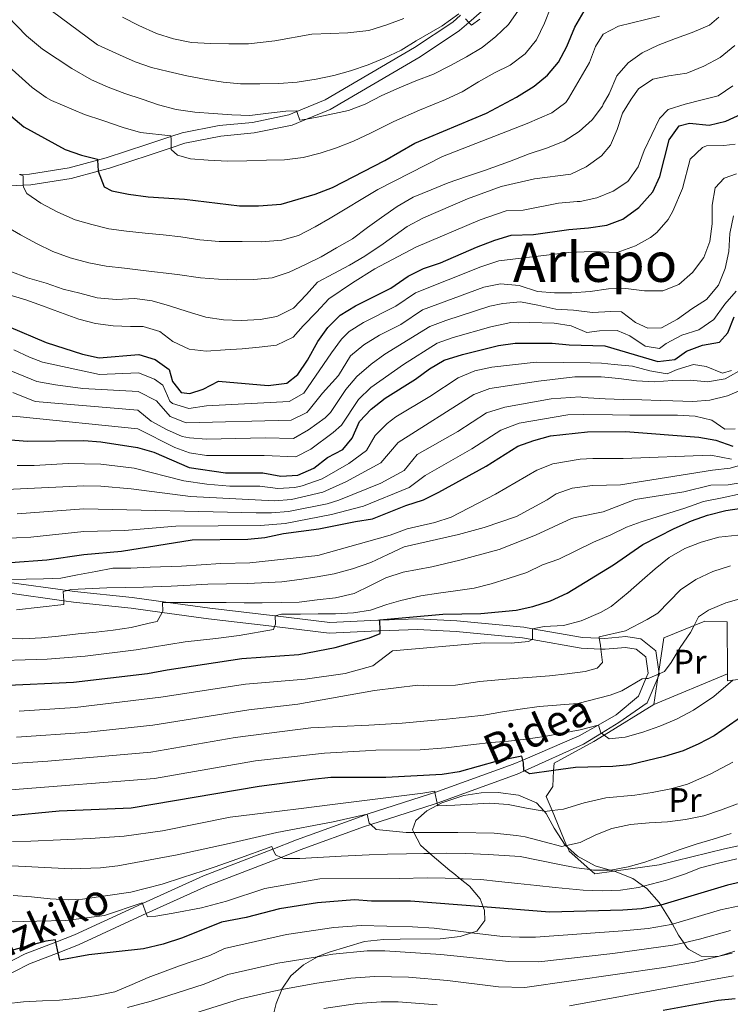
# Model space of a CAD drawing. Extents: x 626859 to 633710, y 789976 to 794731.
# Drawn here: x 628445 to 628652, y 790448 to 790736 of the extents above; entities that cross this region are included whole.
import ezdxf
from ezdxf.enums import TextEntityAlignment as Align

# ---------------------------------------------------------------- set-up
doc = ezdxf.new("R2010")
doc.units = 0
doc.header["$MEASUREMENT"] = 0
doc.linetypes.add('DGN Style 2', pattern=[85.06654, 51.039924, -34.026616])
doc.linetypes.add('DGN Style 3', pattern=[119.093156, 85.06654, -34.026616])
for name, color, linetype in [('Nivel 20', 7, 'Continuous'), ('Nivel 21', 7, 'Continuous'), ('Nivel 35', 7, 'Continuous'), ('Nivel 37', 7, 'Continuous'), ('Nivel 4', 7, 'Continuous'), ('Nivel 44', 7, 'Continuous'), ('Nivel 45', 7, 'Continuous'), ('Nivel 5', 7, 'Continuous'), ('Nivel 57', 7, 'Continuous')]:
    doc.layers.add(name, color=color, linetype=linetype)
doc.styles.add('Style-ariali', font='ariali.shx', dxfattribs={"bigfont": 'arialibig.shx'})
doc.styles.add('Style-arialn', font='arialn.shx', dxfattribs={"bigfont": 'arialnbig.shx'})
doc.styles.add('Style-times', font='times.shx', dxfattribs={"bigfont": 'timesbig.shx'})

msp = doc.modelspace()

# ---------------------------------------------------------------- linework, layer by layer
at = {"layer": 'Nivel 20', "color": 7, "linetype": 'DGN Style 2', "lineweight": 0, "extrusion": (0.1070660569895237, 0.04477144451562291, 0.993243362523355), "elevation": 103105.2147037308, "flags": 128}
msp.add_lwpolyline([(486814.5485878038, -878921.8721329728), (486814.5485878038, -878945.2758206308)], dxfattribs=at)
at = {"layer": 'Nivel 20', "color": 7, "linetype": 'DGN Style 2', "lineweight": 0, "extrusion": (-0.02072278004584505, -0.140394592085487, 0.98987874252371), "elevation": -123608.4454640587, "flags": 128}
msp.add_lwpolyline([(506456.6386310693, 865069.5768122107), (506456.6386310693, 865077.5674696306)], dxfattribs=at)
at = {"layer": 'Nivel 20', "color": 7, "linetype": 'DGN Style 2', "lineweight": 0}
for points in [[(628631.2350000001, 790543.594, 410.744), (628631.3899999999, 790544.646, 410.896), (628631.5109999999, 790545.46, 411.015), (628632.963, 790555.2930000001, 412.441), (628641.8230000001, 790558.8800000001, 410.591), (628644.896, 790560.1240000001, 409.95), (628651.4839999999, 790559.952, 408.592), (628651.5260000001, 790544.737, 406.907)], [(628651.5260000001, 790544.737, 406.907), (628651.5320000001, 790542.702, 406.667), (628653.1510000001, 790542.9040000001, 406.037), (628662.5930000001, 790544.087, 402.365), (628666.5390000001, 790543.158, 400.907), (628677.308, 790540.6259999999, 396.93), (628682.517, 790539.402, 395.007), (628692.26, 790535.777, 391.642), (628695.301, 790534.6470000001, 390.592), (628700.8160000001, 790531.9539999999, 389.121), (628702.7620000001, 790529.203, 387.875), (628703.6340000001, 790526.9450000001, 387.423), (628703.477, 790525.1799999999, 387.423), (628701.2209999999, 790521.341, 387.649)], [(628680.6810000001, 790501.067, 386.857), (628676.2209999999, 790499.8260000001, 386.192), (628667.754, 790497.4720000001, 384.932), (628650.7039999999, 790493.6240000001, 383.8), (628631.581, 790488.9550000001, 385.158), (628618.341, 790487.077, 385.953), (628612.75, 790486.2849999999, 386.29), (628611.321, 790487.554, 387.176), (628605.2679999999, 790492.9340000001, 390.932), (628604.7779999999, 790494.105, 391.58), (628604.5490000001, 790494.6540000001, 391.885), (628600.304, 790504.815, 397.514), (628598.6100000001, 790508.872, 399.762), (628600.51, 790511.8700000001, 400.667), (628600.7490000001, 790516.4920000001, 401.74), (628600.8630000001, 790518.693, 402.252), (628612.476, 790524.94, 405.309), (628615.5320000001, 790526.8200000001, 406.055), (628630.0800000001, 790535.7690000001, 409.61)]]:
    msp.add_polyline3d(points, dxfattribs=at)
at = {"layer": 'Nivel 21', "color": 7, "linetype": 'DGN Style 3', "lineweight": 0, "extrusion": (-0.2943718969086666, -0.1354809408170028, 0.9460391646151513), "elevation": -291766.7964591784, "flags": 128}
msp.add_lwpolyline([(-455323.549025635, 853053.8233037228), (-455317.7804479054, 853052.0059944578), (-455317.0824227155, 853051.7860074881), (-455316.8867997599, 853051.7248770767), (-455316.2007485616, 853050.916365634)], dxfattribs=at)
at = {"layer": 'Nivel 21', "color": 7, "linetype": 'DGN Style 3', "lineweight": 0}
for points in [[(628579.645, 790738.2320000001, 540.636), (628575.962, 790735.013, 540.117), (628573.2139999999, 790732.611, 539.731), (628561.773, 790724.9839999999, 539.052), (628535.409, 790709.5619999999, 536.1080000000001), (628528.5730000001, 790706.7690000001, 535.1320000000001), (628524.297, 790705.023, 534.523), (628513.2579999999, 790702.716, 533.391), (628503.4739999999, 790701.815, 532.373), (628493.006, 790699.716, 530.561), (628489.006, 790698.399, 529.806), (628482.8019999999, 790696.358, 528.6370000000001), (628470.915, 790692.4780000001, 525.92), (628467.659, 790691.5930000001, 525.0260000000001), (628459.7760000001, 790689.453, 522.863), (628447.923, 790687.591, 520.712), (628445.7679999999, 790687.4839999999, 520.208), (628436.301, 790687.017, 517.996)], [(628441.6229999999, 790571.467, 442.715), (628458.649, 790569.075, 439.695), (628460.77, 790568.7779999999, 439.319), (628477.625, 790567.0109999999, 436.715), (628488.1329999999, 790565.588, 435.035), (628500.281, 790563.9450000001, 433.093), (628519.345, 790561.6740000001, 429.95), (628535.3130000001, 790559.773, 427.319), (628549.396, 790560.412, 425.282), (628549.97, 790560.4299999999, 425.164), (628560.9920000001, 790560.788, 422.905), (628572.4680000001, 790560.219, 422.452), (628592.0800000001, 790558.382, 420.074), (628594.6130000001, 790557.9299999999, 419.57), (628609.1540000001, 790555.337, 416.678), (628614.0819999999, 790555.1540000001, 415.57), (628615.702, 790555.095, 415.207), (628621.817, 790555.6240000001, 412.829), (628626.2150000001, 790554.933, 412.377), (628630.6610000001, 790551.419, 411.245)], [(628631.2350000001, 790543.594, 410.303), (628628.095, 790536.324, 408.301), (628619.773, 790530.5079999999, 406.15), (628614.717, 790527.4199999999, 404.928), (628609.47, 790524.216, 403.66), (628592.217, 790516.396, 400.129), (628590.111, 790515.4410000001, 399.698), (628566.6680000001, 790507.0050000001, 394.672), (628565.8160000001, 790506.699, 394.49), (628547.2849999999, 790500.7380000001, 390.467), (628545.4780000001, 790500.1570000001, 390.075), (628526.7069999999, 790493.298, 386.566), (628521.108, 790491.135, 385.746), (628499.6259999999, 790482.8360000001, 382.604), (628481.672, 790474.706, 380.101), (628479.325, 790473.6440000001, 379.774), (628461.9340000001, 790465.5789999999, 376.151), (628455.933, 790463.2820000001, 375.064), (628447.561, 790460.078, 373.548), (628434.6880000001, 790453.538, 371.51)]]:
    msp.add_polyline3d(points, dxfattribs=at)
at = {"layer": 'Nivel 21', "color": 7, "linetype": 'Continuous', "lineweight": 0}
for points in [[(628444.6680000001, 790690.5700000001, 520.0020000000001), (628447.602, 790690.7150000001, 520.713), (628459.1200000001, 790692.5249999999, 522.863), (628467.466, 790694.791, 525.2040000000001), (628470.017, 790695.4839999999, 525.92), (628481.8260000001, 790699.3389999999, 528.6370000000001), (628488.908, 790701.669, 529.949), (628492.2050000001, 790702.754, 530.561), (628503.021, 790704.923, 532.373), (628512.7919999999, 790705.8230000001, 533.391), (628523.3759999999, 790708.0349999999, 534.523), (628525.7490000001, 790709.004, 534.876), (628534.0179999999, 790712.382, 536.1080000000001), (628560.111, 790727.645, 539.052), (628571.3049999999, 790735.1070000001, 539.731), (628573.574, 790737.091, 540.076)], [(628432.994, 790456.1950000001, 371.51), (628446.287, 790462.949, 373.548), (628455.271, 790466.3870000001, 375.169), (628460.713, 790468.47, 376.151), (628478.0190000001, 790476.4950000001, 379.774), (628480.5800000001, 790477.6540000001, 380.129), (628498.4140000001, 790485.73, 382.604), (628518.709, 790493.5700000001, 385.561), (628525.604, 790496.2339999999, 386.566), (628544.46, 790503.1240000001, 390.075), (628546.288, 790503.712, 390.471), (628564.8049999999, 790509.6680000001, 394.49), (628566.068, 790510.122, 394.762), (628588.9639999999, 790518.361, 399.698), (628591.7450000001, 790519.5490000001, 400.268), (628608.2609999999, 790526.604, 403.66), (628613.7550000001, 790529.75, 404.932), (628619.013, 790532.7609999999, 406.15), (628625.5090000001, 790538.2450000001, 408.301), (628627.7239999999, 790543.372, 410.027), (628628.4140000001, 790544.97, 410.565), (628627.7339999999, 790549.736, 411.245), (628624.916, 790551.963, 412.377), (628621.7080000001, 790552.467, 412.829), (628615.78, 790551.9539999999, 415.207), (628614.594, 790551.997, 415.457), (628608.8200000001, 790552.212, 416.678), (628594.4580000001, 790554.7720000001, 419.519), (628591.658, 790555.2720000001, 420.074), (628572.244, 790557.091, 422.452), (628560.966, 790557.6499999999, 422.905), (628550.021, 790557.2949999999, 425.177), (628549.5179999999, 790557.2790000001, 425.282), (628535.1980000001, 790556.629, 427.319), (628519.2150000001, 790558.5320000001, 429.932), (628499.8859999999, 790560.834, 433.093), (628486.308, 790562.6710000001, 435.265), (628477.2520000001, 790563.898, 436.715), (628460.389, 790565.665, 439.319), (628457.5619999999, 790566.0619999999, 439.817), (628441.146, 790568.368, 442.715)]]:
    msp.add_polyline3d(points, dxfattribs=at)
at = {"layer": 'Nivel 35', "color": 92, "linetype": 'DGN Style 3', "lineweight": 0}
msp.add_polyline3d([(628518.496, 790443.7490000001, 368.675), (628519.6950000001, 790448.436, 371.261), (628521.273, 790452.5160000001, 373.313), (628521.3090000001, 790452.6089999999, 373.36), (628523.939, 790456.5, 375.284), (628527.635, 790459.7960000001, 377.101), (628531.77, 790462.1130000001, 378.345), (628531.827, 790462.145, 378.363), (628535.142, 790463.452, 378.68), (628545.479, 790466.587, 378.68), (628551.034, 790467.1410000001, 378.68), (628555.908, 790467.2220000001, 379.792), (628567.6340000001, 790467.318, 381.397), (628573.4650000001, 790468.061, 383.209), (628576.7960000001, 790469.1259999999, 384.751), (628578.355, 790469.625, 385.473), (628580.6240000001, 790472.7220000001, 387.284), (628580.577, 790475.5970000001, 388.869), (628580.145, 790476.7, 389.995), (628579.2550000001, 790478.9820000001, 392.324), (628576.159, 790482.6980000001, 396.174), (628573.3910000001, 790484.916, 398.041), (628571.547, 790486.395, 399.286), (628570.3700000001, 790487.3030000001, 399.51), (628564.604, 790492.2690000001, 399.357), (628561.811, 790494.6769999999, 399.283), (628559.9099999999, 790498.402, 399.283), (628559.5120000001, 790499.1840000001, 399.283), (628560.4880000001, 790501.8900000001, 399.283), (628563.6880000001, 790504.7239999999, 399.283), (628566.7890000001, 790506.375, 399.574), (628568.087, 790507.0660000001, 399.696), (628574.466, 790509.2579999999, 399.736), (628579.5560000001, 790509.99, 399.736), (628584.5549999999, 790510.101, 399.736), (628590.5109999999, 790509.3330000001, 399.736), (628595.7409999999, 790507.0989999999, 399.51), (628598.0050000001, 790504.6140000001, 399.328), (628598.574, 790503.9909999999, 399.283), (628600.871, 790499.7180000001, 398.059), (628604.104, 790494.713, 395.208), (628604.243, 790494.5860000001, 395.165), (628604.7779999999, 790494.105, 395.002), (628607.723, 790491.4539999999, 394.105), (628612.878, 790488.683, 394.076), (628617.277, 790487.3900000001, 394.076), (628618.341, 790487.077, 394.076), (628618.6980000001, 790486.973, 394.076), (628623.925, 790484.925, 392.944), (628627.034, 790482.7420000001, 392.756), (628628.02, 790482.051, 392.697), (628631.608, 790477.9180000001, 390.623), (628632.0660000001, 790477.19, 390.245), (628634.538, 790473.2660000001, 388.208), (628635.452, 790471.6510000001, 386.988), (628637.27, 790468.446, 384.567), (628638.767, 790466.21, 383.074), (628639.6939999999, 790464.828, 382.151), (628640.119, 790464.3189999999, 381.85), (628643.8630000001, 790462.246, 380.492), (628648.7690000001, 790462.1440000001, 379.826), (628648.8729999999, 790462.142, 379.812), (628649.162, 790462.2380000001, 379.817), (628653.7509999999, 790463.7760000001, 379.904)], dxfattribs=at)
at = {"layer": 'Nivel 4', "color": 30, "linetype": 'Continuous', "lineweight": 30, "flags": 128}
for points, elevation in [([(628442.0889999999, 790707.7390000001), (628445.892, 790704.4890000001), (628458.0160000001, 790697.9099999999), (628462.737, 790696.264), (628467.453, 790695.0490000001), (628467.466, 790694.791), (628467.6229999999, 790691.69), (628467.659, 790691.5930000001), (628469.392, 790687.0160000001), (628471.6599999999, 790685.842), (628476.55, 790684.8), (628482.2390000001, 790684.0430000001), (628492.916, 790683.4040000001), (628508.9210000001, 790681.3970000001), (628514.527, 790681.4140000001), (628521.1130000001, 790681.8910000001), (628531.061, 790684.8), (628536.1399999999, 790686.815), (628551.3970000001, 790694.6710000001), (628560.163, 790699.773), (628581.084, 790708.4850000001), (628589.9369999999, 790713.1910000001), (628595.101, 790716.3640000001), (628598.9909999999, 790719.557), (628602.1910000001, 790723.398), (628604.6429999999, 790727.963), (628606.994, 790733.5989999999), (628609.7010000001, 790738.28)], 525), ([(628441.3999999999, 790646.2150000001), (628452.452, 790641.5660000001), (628463.058, 790638.1440000001), (628467.959, 790637.088), (628479.5220000001, 790638.0630000001), (628484.3, 790636.5179999999), (628488.351, 790633.5889999999), (628489.389, 790630.108), (628491.8759999999, 790626.902), (628494.432, 790626.5959999999), (628498.352, 790627.9340000001), (628502.834, 790630.196), (628517.3489999999, 790628.9380000001), (628522.787, 790629.6059999999), (628525.9909999999, 790632.2080000001), (628528.8230000001, 790636.3289999999), (628531.8640000001, 790641.81), (628534.717, 790645.9140000001), (628538.372, 790649.5390000001), (628542.855, 790652.277), (628553.2110000001, 790657.4380000001), (628558.22, 790660.9029999999), (628562.7139999999, 790663.095), (628567.676, 790664.7779999999), (628578.256, 790669.344), (628583.5560000001, 790671.3999999999), (628588.344, 790672.851), (628594.8899999999, 790673.091), (628605.185, 790674.534), (628610.9739999999, 790674.9750000001), (628616.2949999999, 790675.757), (628620.966, 790677.513), (628625.6980000001, 790680.9340000001), (628629.702, 790685.4809999999), (628631.764, 790690.038), (628634.5549999999, 790700.7479999999), (628637.4650000001, 790704.7949999999), (628640.5050000001, 790705.5970000001), (628646.196, 790704.994), (628651.0490000001, 790706.189), (628655.7080000001, 790708.3090000001)], 500), ([(628416.321, 790615.176), (628447.0260000001, 790612.7339999999), (628463.4280000001, 790612.925), (628468.4099999999, 790612.513), (628479.112, 790610.861), (628483.9140000001, 790609.469), (628494.2790000001, 790605.02), (628504.8230000001, 790603.4610000001), (628515.81, 790603.456), (628521.044, 790602.44), (628526.03, 790602.797), (628530.6270000001, 790604.8559999999), (628534.635, 790607.935), (628539.1769999999, 790610.2690000001), (628541.905, 790613.618), (628543.9709999999, 790618.463), (628547.4369999999, 790622.065), (628551.48, 790625.281), (628560.423, 790630.817), (628564.4739999999, 790633.8670000001), (628568.794, 790636.3870000001), (628574.087, 790638.0220000001), (628584.595, 790640.6270000001), (628589.5449999999, 790641.3330000001), (628600.351, 790641.3470000001), (628605.3260000001, 790640.848), (628615.7309999999, 790640.5390000001), (628631.22, 790635.9340000001), (628636.176, 790636.5730000001), (628639.5760000001, 790638.9680000001), (628644.3, 790640.784), (628649.2220000001, 790641.659), (628651.662, 790644.3230000001), (628653.483, 790648.9809999999)], 475), ([(628441.976, 790577.2490000001), (628452.612, 790578.0900000001), (628463.4469999999, 790579.6359999999), (628474.433, 790580.558), (628495.111, 790583.8570000001), (628511.412, 790584.1259999999), (628516.389, 790584.594), (628521.852, 790585.7509999999), (628532.1470000001, 790587.084), (628542.8630000001, 790589.273), (628547.8160000001, 790589.9720000001), (628557.5700000001, 790593.9170000001), (628562.702, 790595.565), (628567.189, 790597.7690000001), (628581.004, 790605.412), (628590.274, 790611.2), (628594.959, 790612.946), (628599.8300000001, 790614.2409999999), (628610.6710000001, 790615.4569999999), (628621.7390000001, 790615.4780000001), (628643.155, 790613.854)], 450), ([(628643.155, 790613.854), (628648.155, 790612.95), (628653.1680000001, 790611.2339999999)], 450), ([(628439.3300000001, 790541.3500000001), (628460.415, 790542.271), (628482.054, 790544.825), (628487.8319999999, 790545.962), (628509.675, 790549.1969999999), (628526.246, 790550.3900000001), (628536.8840000001, 790552.4380000001), (628546.977, 790555.2490000001), (628550.034, 790556.5349999999), (628550.021, 790557.2949999999), (628549.97, 790560.4299999999), (628549.969, 790560.534), (628568.3840000001, 790562.1510000001), (628579.503, 790562.4040000001), (628589.8060000001, 790563.324), (628594.6769999999, 790564.443), (628599.878, 790566.0970000001), (628604.74, 790568.2990000001), (628618.216, 790576.5360000001), (628626.8260000001, 790582.5320000001), (628635.967, 790587.202), (628641.0320000001, 790589.429), (628645.76, 790591.0519999999), (628651.0560000001, 790592.473), (628662.2309999999, 790594.0619999999)], 425), ([(628656.6200000001, 790532.913), (628652.1869999999, 790529.77), (628647.666, 790526.646), (628643.19, 790524.26), (628638.5900000001, 790522.3019999999), (628633.169, 790520.591), (628623.006, 790518.1540000001), (628618.0290000001, 790517.679), (628607.19, 790517.365), (628600.7490000001, 790516.4920000001), (628593.7749999999, 790515.547), (628592.217, 790516.396), (628592.02, 790516.504), (628591.926, 790518.763), (628591.7450000001, 790519.5490000001), (628591.4890000001, 790520.669), (628584.209, 790519.2180000001), (628573.152, 790516.102), (628568.2150000001, 790515.3060000001), (628551.6640000001, 790514.5079999999), (628535.6510000001, 790514.4310000001), (628530.327, 790513.881), (628514.666, 790511.882), (628477.254, 790505.5290000001), (628456.22, 790504.622), (628440.1300000001, 790503.0860000001)], 400), ([(628657.0490000001, 790484.321), (628651.5630000001, 790483.038), (628632.0660000001, 790477.19), (628631.6599999999, 790477.0689999999), (628626.4010000001, 790476.115), (628621.017, 790475.6799999999), (628599.514, 790475.1640000001), (628580.145, 790476.7), (628558.9469999999, 790478.3829999999), (628547.5279999999, 790478.3910000001), (628542.537, 790478.6969999999), (628531.7679999999, 790477.885), (628520.6370000001, 790476.1059999999), (628510.8530000001, 790473.604), (628503.6880000001, 790472.212), (628492.25, 790467.594), (628486.686, 790465.79), (628480.902, 790464.3840000001), (628464.946, 790462.6570000001), (628456.392, 790461.1270000001), (628455.933, 790463.2820000001), (628455.271, 790466.3870000001), (628455.1370000001, 790467.02), (628452.361, 790466.6270000001), (628423.8019999999, 790459.0190000001)], 375), ([(628632.747, 790446.5290000001), (628648.8200000001, 790449.4569999999), (628653.8030000001, 790449.878)], 350)]:
    msp.add_lwpolyline(points, dxfattribs=dict(at, elevation=elevation))
at = {"layer": 'Nivel 5', "color": 30, "linetype": 'Continuous', "lineweight": 0, "flags": 128}
for points, elevation in [([(628439.55, 790723.913), (628448.3400000001, 790716.0390000001), (628452.435, 790713.1000000001), (628453.99, 790712.2069999999), (628463.6939999999, 790708.0889999999), (628469.0120000001, 790706.3640000001), (628474.986, 790704.3589999999), (628480.01, 790702.8470000001), (628488.8659999999, 790701.9029999999), (628488.908, 790701.669), (628489.0249999999, 790701.0360000001), (628489.006, 790698.399), (628489.003, 790697.9199999999), (628490.841, 790696.284), (628494.6259999999, 790695.186), (628499.7779999999, 790694.7620000001), (628505.4340000001, 790694.4909999999), (628511.085, 790694.5830000001), (628516.8060000001, 790694.7479999999), (628522.0930000001, 790694.906), (628527.517, 790695.574), (628532.497, 790696.814), (628537.253, 790698.413), (628542.2949999999, 790700.3060000001), (628547.399, 790702.78), (628554.084, 790706.0760000001), (628561.567, 790709.3859999999), (628569.125, 790712.479), (628574.0160000001, 790714.7320000001), (628578.7509999999, 790717.635), (628583.4909999999, 790720.2479999999), (628588.092, 790722.497), (628592.4580000001, 790725.828), (628595.7239999999, 790729.939), (628598.0360000001, 790734.831), (628599.9169999999, 790739.4990000001)], 530), ([(628441.142, 790736.8740000001), (628446.74, 790731.1229999999), (628451.3570000001, 790727.163), (628459.926, 790721.506), (628465.703, 790718.2660000001), (628470.52, 790716.098), (628475.405, 790714.2930000001), (628480.504, 790712.6370000001), (628485.314, 790710.9029999999), (628490.4070000001, 790709.6089999999), (628495.854, 790708.828), (628501.2960000001, 790708.409), (628506.663, 790708.061), (628511.956, 790707.8570000001), (628517.3800000001, 790708.5249999999), (628522.4439999999, 790709.0420000001), (628525.702, 790709.1670000001), (628525.7490000001, 790709.004), (628525.933, 790708.3740000001), (628526.6159999999, 790706.4280000001), (628528.5730000001, 790706.7690000001), (628532.108, 790707.3870000001), (628540.845, 790709.267), (628545.669, 790711.1570000001), (628550.5549999999, 790713.7), (628555.592, 790715.8829999999), (628560.4850000001, 790717.9909999999), (628565.5989999999, 790719.8859999999), (628570.415, 790722.2820000001), (628575.2990000001, 790724.97), (628579.8189999999, 790727.7239999999), (628583.825, 790730.905), (628587.5360000001, 790734.443), (628590.513, 790738.5490000001)], 535), ([(628573.067, 790737.469), (628568.196, 790733.9839999999), (628560.587, 790729.585), (628556.21, 790726.906), (628551.2479999999, 790724.5789999999), (628546.5700000001, 790722.619), (628541.381, 790720.869), (628536.5490000001, 790719.486), (628531.3500000001, 790718.3870000001), (628525.783, 790717.5730000001), (628520.429, 790717.1229999999), (628514.851, 790717.033), (628509.1980000001, 790717.0860000001), (628504.19, 790717.585), (628499.25, 790718.3740000001), (628493.5079999999, 790719.4410000001), (628488.1270000001, 790720.658), (628483.2520000001, 790721.8829999999), (628478.4439999999, 790723.4709999999), (628473.8459999999, 790725.4979999999), (628467.422, 790728.4369999999), (628453.926, 790738.5079999999)], 540), ([(628631.6610000001, 790736.851), (628619.743, 790733.9310000001), (628615.253, 790731.5830000001), (628612.993, 790728.021), (628611.2069999999, 790723.3289999999), (628605.1329999999, 790712.7409999999), (628604.3289999999, 790711.6030000001), (628600.274, 790708.5930000001), (628592.986, 790705.459), (628568.297, 790695.8230000001), (628549.4070000001, 790686.219), (628535.486, 790677.8060000001), (628531.1059999999, 790675.3430000001), (628526.149, 790672.727), (628521.315, 790671.4170000001), (628515.381, 790670.9580000001), (628509.7280000001, 790671.0120000001), (628502.9890000001, 790671.047), (628497.402, 790671.5360000001), (628491.8090000001, 790672.388), (628486.655, 790672.956), (628481.3570000001, 790673.45), (628475.913, 790674.014), (628470.757, 790674.727), (628465.81, 790675.9510000001), (628460.932, 790677.3940000001), (628455.825, 790679.557), (628450.926, 790682.2309999999), (628446.8230000001, 790685.0630000001), (628445.7779999999, 790686.9299999999), (628445.7679999999, 790687.4839999999), (628445.7250000001, 790690.19), (628444.6680000001, 790690.5700000001)], 520), ([(628474.754, 790736.527), (628479.504, 790734.068), (628484.686, 790731.7609999999), (628489.639, 790730.1740000001), (628494.9450000001, 790729.173), (628500.456, 790728.8999999999), (628505.8200000001, 790728.77), (628511.5449999999, 790728.7180000001), (628519.284, 790729.6400000001), (628530.048, 790731.6259999999), (628535.4070000001, 790731.7860000001), (628540.622, 790731.943), (628546.7690000001, 790732.6950000001), (628552.0320000001, 790734.3019999999), (628557.0009999999, 790736.1939999999)], 545), ([(628579.1780000001, 790735.9739999999), (628576.743, 790734.1950000001), (628575.962, 790735.013), (628574.9739999999, 790736.05)], 540), ([(628646.2919999999, 790734.2239999999), (628649.007, 790736.587)], 515), ([(628440.237, 790675.683), (628444.9180000001, 790673.0050000001), (628449.598, 790670.3999999999), (628454.4180000001, 790668.087), (628459.4480000001, 790666.212), (628464.905, 790664.7790000001), (628469.993, 790663.8470000001), (628475.365, 790663.209), (628480.81, 790662.5730000001), (628490.828, 790661.4310000001), (628497.5109999999, 790660.3800000001), (628502.807, 790660.031), (628508.0989999999, 790659.827), (628513.1699999999, 790659.909), (628518.4510000001, 790660.4299999999), (628523.4240000001, 790662.104), (628528.243, 790664.284), (628532.7720000001, 790666.531), (628537.2949999999, 790669.1410000001), (628541.962, 790671.7520000001), (628546.328, 790675.084), (628550.483, 790678.05), (628554.996, 790681.2380000001), (628559.7339999999, 790683.996), (628564.9169999999, 790686.1089999999), (628569.956, 790688.1470000001), (628575.288, 790689.973), (628580.548, 790691.797), (628587.8970000001, 790694.3800000001), (628593.585, 790696.646), (628598.702, 790698.3230000001), (628603.815, 790700.29), (628608.189, 790703.1140000001), (628611.9750000001, 790706.5090000001), (628615.0249999999, 790710.544), (628615.219, 790711.1130000001), (628616.9820000001, 790714.112), (628619.2139999999, 790719.4380000001), (628622.5590000001, 790723.1869999999), (628626.6429999999, 790726.0800000001), (628631.3160000001, 790728.3289999999), (628636.3559999999, 790730.2949999999), (628641.254, 790732.1130000001), (628646.2919999999, 790734.2239999999)], 515), ([(628514.9510000001, 790648.1969999999), (628519.8630000001, 790649.146), (628524.7520000001, 790651.544), (628528.527, 790655.5179999999), (628531.73, 790659.1200000001), (628536.5430000001, 790661.662), (628541.1410000001, 790664.128), (628545.591, 790666.736), (628550.895, 790670.3), (628557.9140000001, 790675.4140000001), (628562.6910000001, 790677.892), (628575.6240000001, 790683.456), (628585.44, 790687.104), (628595.196, 790689.3230000001), (628605.7509999999, 790690.73), (628610.2760000001, 790692.8330000001), (628614.703, 790696.033), (628617.4169999999, 790699.111), (628619.3670000001, 790703.7490000001), (628620.9199999999, 790708.5), (628623.453, 790712.628), (628625.578, 790715.6329999999), (628629.7350000001, 790718.4539999999), (628634.429, 790719.399), (628639.6329999999, 790720.2080000001), (628644.672, 790722.246), (628649.413, 790724.787), (628653.7050000001, 790728.2620000001)], 510), ([(628625.44, 790692.8049999999), (628627.246, 790697.6170000001), (628629.4890000001, 790702.291), (628631.659, 790706.963), (628634.2250000001, 790709.6140000001), (628639.2, 790711.1429999999), (628644.179, 790712.3829999999), (628648.8700000001, 790713.5460000001), (628653.1699999999, 790716.5150000001)], 505), ([(628442.9990000001, 790639.392), (628447.5320000001, 790637.2), (628451.3659999999, 790635.7990000001), (628468.0449999999, 790632.173), (628479.44, 790632.622), (628484.058, 790630.804), (628486.503, 790629.0430000001), (628488.551, 790624.429), (628489.3230000001, 790623.693), (628494.1329999999, 790622.2620000001), (628499.3470000001, 790623.02), (628523.435, 790624.244), (628527.774, 790626.756), (628535.787, 790638.504), (628538.7649999999, 790642.5220000001), (628540.993, 790644.6869999999), (628545.2150000001, 790647.3700000001), (628554.6529999999, 790652.1130000001), (628560.334, 790655.9990000001), (628579.523, 790663.6000000001), (628584.753, 790665.3859999999), (628605.213, 790667.7960000001), (628611.925, 790668.087), (628619.28, 790667.7920000001), (628624.6880000001, 790669.804), (628629.058, 790672.21), (628630.8899999999, 790673.611), (628634.1780000001, 790677.408), (628635.6270000001, 790679.9170000001), (628638.388, 790686.5490000001), (628640.6200000001, 790695.1170000001), (628644.3, 790698.5249999999), (628645.3800000001, 790698.996), (628650.462, 790699.0800000001), (628653.8160000001, 790699.47)], 495), ([(628441.6510000001, 790655.416), (628446.4569999999, 790653.9720000001), (628451.413, 790652.2409999999), (628456.6610000001, 790650.297), (628461.9820000001, 790648.354), (628466.858, 790647.057), (628472.014, 790646.3430000001), (628477.0889999999, 790646.2080000001), (628480.784, 790646.196), (628485.663, 790644.753), (628489.4780000001, 790641.844), (628494.2250000001, 790639.53), (628499.233, 790639.031), (628504.7350000001, 790639.338), (628509.73, 790639.6359999999), (628514.7209999999, 790640.152), (628519.784, 790640.7409999999), (628524.601, 790643.0660000001), (628527.591, 790646.375), (628531.439, 790650.3500000001), (628535.0700000001, 790654.3219999999), (628541.952, 790658.926), (628548.479, 790663.017), (628560.45, 790669.4099999999), (628579.274, 790677.3030000001), (628586.892, 790679.977), (628591.8910000001, 790680.1340000001), (628602.135, 790682.2650000001), (628607.6329999999, 790682.7350000001), (628608.5020000001, 790682.7490000001), (628613.413, 790683.77), (628618.1640000001, 790685.7309999999), (628622.3929999999, 790688.5530000001), (628625.44, 790692.8049999999)], 505), ([(628440.4709999999, 790633.962), (628449.729, 790630.1670000001), (628455.2039999999, 790629.1240000001), (628463.206, 790628.0560000001), (628479.358, 790627.182), (628484.655, 790624.497), (628488.6910000001, 790619.9280000001), (628493.3700000001, 790618.021), (628524.084, 790618.882), (628528.5789999999, 790621.095), (628529.3430000001, 790621.871), (628533.183, 790626.71), (628537.885, 790631.909), (628541.422, 790637.6599999999), (628545.2720000001, 790640.881), (628549.882, 790643.693), (628556.095, 790646.7890000001), (628562.449, 790651.0959999999), (628580.3589999999, 790657.686), (628585.27, 790658.6359999999), (628590.713, 790658.1440000001), (628596.03, 790656.419), (628601.037, 790655.993), (628606.108, 790656.075), (628611.3929999999, 790656.378), (628616.814, 790657.1910000001), (628621.885, 790657.273), (628627.331, 790656.564), (628632.619, 790656.6499999999), (628637.372, 790658.466), (628641.301, 790661.935), (628644.635, 790666.337), (628646.4439999999, 790671.004), (628647.085, 790676.159), (628647.0689999999, 790681.5930000001), (628648.0009999999, 790686.6799999999), (628650.5630000001, 790689.548), (628654.2390000001, 790690.767)], 490), ([(628650.9199999999, 790663.1059999999), (628651.925, 790668.122), (628652.2749999999, 790673.345), (628653.351, 790678.507)], 485), ([(628441.827, 790662.3729999999), (628447.003, 790660.4280000001), (628452.463, 790658.8500000001), (628457.4180000001, 790657.118), (628462.2930000001, 790655.8929999999), (628467.3870000001, 790654.527), (628472.9010000001, 790654.1089999999), (628478.4040000001, 790654.3430000001), (628483.4140000001, 790653.7), (628488.5109999999, 790652.1880000001), (628493.683, 790650.533), (628499.0700000001, 790648.9539999999), (628504.2280000001, 790648.1680000001), (628509.4480000001, 790647.963), (628514.9510000001, 790648.1969999999)], 510), ([(628442.656, 790626.8859999999), (628449.196, 790624.2660000001), (628479.2760000001, 790621.7409999999), (628483.1610000001, 790618.5930000001), (628487.629, 790616.0700000001), (628492.236, 790614.111), (628494.3400000001, 790613.6499999999), (628499.3319999999, 790613.253), (628516.425, 790613.648), (628524.7320000001, 790613.52), (628529.064, 790615.977), (628533.94, 790619.558), (628535.5390000001, 790621.054), (628539.9909999999, 790627.77), (628543.2660000001, 790631.544), (628547.4340000001, 790635.1769999999), (628551.4480000001, 790638.146), (628564.564, 790646.193), (628569.229, 790647.9909999999), (628582.0590000001, 790652.1130000001), (628585.871, 790652.922), (628591.081, 790653.369), (628596.095, 790652.435), (628601.4040000001, 790651.29), (628606.554, 790650.9380000001), (628612.071, 790650.3030000001), (628617.4280000001, 790650.6070000001), (628620.618, 790650.514), (628624.6540000001, 790647.3910000001), (628628.304, 790645.712), (628632.288, 790645.7760000001), (628636.9569999999, 790648.3160000001), (628641.111, 790651.354), (628645.4140000001, 790654.105), (628648.8970000001, 790658.219), (628650.9199999999, 790663.1059999999)], 485), ([(628411.459, 790622.5490000001), (628444.841, 790619.81), (628479.1939999999, 790616.301), (628490.0349999999, 790610.8659999999), (628494.3090000001, 790609.335), (628499.2649999999, 790608.513), (628516.1170000001, 790608.5519999999), (628525.381, 790608.158), (628529.8030000001, 790610.3800000001), (628536.315, 790615.2239999999), (628538.7220000001, 790617.3360000001), (628543.7139999999, 790624.9170000001), (628547.304, 790628.399), (628556.909, 790635.1089999999), (628566.679, 790641.29), (628571.3899999999, 790642.9610000001), (628582.4140000001, 790646.128), (628588.233, 790647.335), (628590.3829999999, 790647.271), (628593.787, 790647.399), (628600.892, 790647.1510000001), (628605.8319999999, 790646.362), (628610.5, 790644.4809999999), (628614.1159999999, 790644.902), (628619.331, 790645.0590000001), (628623.0519999999, 790643.453), (628627.52, 790640.4820000001), (628631.7350000001, 790639.753), (628633.595, 790641.233), (628638.192, 790643.6980000001), (628643.1669999999, 790645.2280000001), (628647.5390000001, 790648.1980000001), (628650.8, 790652.6699999999), (628654.1429999999, 790656.493)], 480), ([(628506.1399999999, 790599.594), (628514.9299999999, 790599.5900000001), (628520.1130000001, 790598.8700000001), (628525.084, 790599.1969999999), (628527.253, 790599.6540000001), (628533.074, 790601.7390000001), (628540.9040000001, 790606.209), (628546.064, 790610.007), (628548.604, 790614.3130000001), (628552.1410000001, 790617.8940000001), (628554.621, 790619.7779999999), (628564.5390000001, 790625.736), (628572.8870000001, 790631.233), (628577.736, 790633.2620000001), (628582.6510000001, 790634.31), (628595.689, 790635.825), (628611.3929999999, 790635.6270000001), (628614.719, 790635.5220000001), (628618.4780000001, 790635.119), (628623.848, 790634.6259999999), (628628.8700000001, 790633.2590000001), (628633.8840000001, 790632.398), (628636.834, 790633.6769999999), (628641.665, 790635.1329999999), (628645.371, 790634.4680000001), (628650.112, 790632.588), (628652.78, 790633.3559999999)], 470), ([(628440.8260000001, 790598.5460000001), (628463.435, 790599.6089999999), (628468.426, 790599.5349999999), (628477.24, 790598.7390000001), (628494.611, 790596.554), (628519.182, 790595.301), (628524.148, 790595.682), (628533.321, 790597.777), (628540.023, 790600.8019999999), (628550.223, 790606.396), (628555.337, 790612.3459999999), (628577.3859999999, 790626.3119999999), (628582.0700000001, 790628.044), (628596.3130000001, 790630.2679999999), (628606.9439999999, 790631.5279999999), (628614.625, 790631.507), (628619.851, 790631.0120000001), (628625.007, 790630.2990000001), (628630.2280000001, 790630.021), (628635.5120000001, 790630.3970000001), (628640.726, 790630.554), (628645.7339999999, 790630.0549999999), (628650.8659999999, 790630.8630000001), (628656.3929999999, 790634.068)], 465), ([(628656.348, 790627.9820000001), (628651.5260000001, 790625.9469999999), (628646.402, 790624.7050000001), (628641.408, 790624.334), (628635.608, 790624.53), (628631.8389999999, 790624.6130000001), (628626.547, 790624.7450000001), (628621.1100000001, 790624.8740000001), (628615.817, 790625.078), (628609.145, 790625.477), (628608.533, 790625.6130000001), (628600.038, 790625.0830000001), (628586.48, 790622.6780000001), (628581.159, 790621.0079999999), (628572.771, 790615.574), (628560.905, 790608.773), (628557.075, 790604.108), (628550.212, 790600.4569999999), (628537.9680000001, 790595.506), (628534.605, 790594.4269999999), (628523.2209999999, 790592.1529999999), (628518.2509999999, 790591.7320000001), (628513.7749999999, 790591.743), (628463.439, 790592.9510000001), (628443.996, 790591.443)], 460), ([(628439.629, 790584.2350000001), (628447.9720000001, 790584.71), (628463.443, 790586.2930000001), (628475.368, 790586.618), (628490.3189999999, 790587.8559999999), (628515.092, 790588.0619999999), (628522.2919999999, 790588.673), (628535.8119999999, 790591.28), (628545.233, 790593.727), (628558.4890000001, 790599.1499999999), (628563.2380000001, 790602.628), (628576.8870000001, 790610.493), (628585.31, 790615.869), (628590.683, 790617.9380000001), (628604.9099999999, 790620.352), (628609.602, 790620.5349999999), (628617.9210000001, 790620.402), (628622.996, 790620.267), (628631.4010000001, 790620.2579999999), (628636.908, 790620.2749999999), (628642.129, 790619.997), (628647.003, 790618.844), (628650.8130000001, 790616.2250000001), (628653.7820000001, 790616.3459999999)], 455), ([(628441.2380000001, 790572.348), (628446.5700000001, 790572.3759999999), (628451.6699999999, 790572.459), (628456.709, 790572.7139999999), (628461.621, 790573.6640000001), (628466.996, 790574.6780000001), (628471.966, 790575.5700000001), (628477.182, 790575.655), (628482.8019999999, 790575.862), (628491.9550000001, 790576.1840000001), (628503.4780000001, 790577.0090000001), (628511.939, 790577.146), (628531.845, 790579.2660000001), (628553.023, 790585.2320000001), (628557.969, 790587.0549999999), (628566.0619999999, 790588.932), (628570.817, 790590.479), (628583.7380000001, 790597.2180000001), (628595.862, 790604.267), (628600.5390000001, 790606.047), (628608.4650000001, 790607.4299999999), (628612.1799999999, 790607.672), (628621.034, 790607.689), (628646.72, 790608.5760000001), (628652.7450000001, 790607.4809999999)], 445), ([(628443.727, 790563.3940000001), (628457.6140000001, 790564.952), (628457.5619999999, 790566.0619999999), (628457.436, 790568.7749999999), (628458.649, 790569.075), (628459.6869999999, 790569.3330000001), (628470.1710000001, 790569.851), (628480.892, 790570.0830000001), (628489.003, 790570.3300000001), (628494.5050000001, 790570.6510000001), (628499.717, 790570.9680000001), (628505.1059999999, 790571.0549999999), (628511.423, 790571.158), (628521.27, 790571.665), (628526.477, 790572.271), (628531.6229999999, 790573.05), (628536.5930000001, 790574), (628542.0190000001, 790575.4210000001), (628547.3219999999, 790577.304), (628552.2690000001, 790579.645), (628557.0449999999, 790581.81), (628572.9850000001, 790585.4880000001), (628580.4890000001, 790587.4650000001), (628589.8840000001, 790590.747), (628598.8489999999, 790595.588), (628601.45, 790597.334), (628606.1799999999, 790598.9550000001), (628612.1470000001, 790599.7890000001), (628620.3289999999, 790599.9010000001), (628647.1969999999, 790604.19), (628652.345, 790604.7790000001), (628658.6329999999, 790606.6200000001)], 440), ([(628443.926, 790605.6400000001), (628448.9180000001, 790605.587), (628458.9180000001, 790606.2039999999), (628468.419, 790606.003), (628478.176, 790604.8), (628492.7150000001, 790601.1059999999), (628499.4070000001, 790600.122), (628506.1399999999, 790599.594)], 470), ([(628437.1359999999, 790555.0549999999), (628445.659, 790554.9610000001), (628451.104, 790555.223), (628456.081, 790555.71), (628461.8090000001, 790556.382), (628467.0179999999, 790556.8729999999), (628472.0519999999, 790557.476), (628477.2550000001, 790558.314), (628482.5109999999, 790559.5), (628484.879, 790560.061), (628486.308, 790562.6710000001), (628486.5120000001, 790563.0430000001), (628486.47, 790565.5930000001), (628488.1329999999, 790565.588), (628505.0789999999, 790565.547), (628510.355, 790565.459), (628515.5719999999, 790565.4850000001), (628521.2509999999, 790565.577), (628526.408, 790565.719), (628531.615, 790566.325), (628536.996, 790566.9920000001), (628542.483, 790568.182), (628547.199, 790570.52), (628551.7409999999, 790572.7960000001), (628556.8160000001, 790574.443), (628565.138, 790576.0279999999), (628573.3389999999, 790577.8999999999), (628577.2620000001, 790579.065), (628584.8219999999, 790581.1000000001), (628595.4210000001, 790585.2720000001), (628605.95, 790590.138), (628607.0390000001, 790590.4010000001), (628615.1980000001, 790592.104), (628624.5490000001, 790595.6510000001), (628638.842, 790597.862), (628646.7180000001, 790599.811), (628651.716, 790599.956), (628659.9680000001, 790601.277)], 435), ([(628433.4099999999, 790548.469), (628452.757, 790549.0090000001), (628463.837, 790549.913), (628478.7220000001, 790551.727), (628493.091, 790554.1070000001), (628502.06, 790555.064), (628508.827, 790555.9850000001), (628518.8870000001, 790557.655), (628519.2150000001, 790558.5320000001), (628519.4979999999, 790559.288), (628519.345, 790561.6740000001), (628519.3430000001, 790561.72), (628521.2479999999, 790562.1570000001), (628526.7550000001, 790562.1880000001), (628531.913, 790562.2720000001), (628537.014, 790562.2390000001), (628542.284, 790562.5560000001), (628547.256, 790563.3900000001), (628551.983, 790565.0320000001), (628556.138, 790566.1429999999), (628561.9709999999, 790567.5120000001), (628567.06, 790568.291), (628572.033, 790569.0090000001), (628577.5279999999, 790569.736), (628582.493, 790571.033), (628587.51, 790572.622), (628592.872, 790574.3900000001), (628597.4750000001, 790576.551), (628602.2590000001, 790578.2520000001), (628612.4380000001, 790583.2280000001), (628617.5050000001, 790585.3389999999), (628622.048, 790587.6159999999), (628626.3130000001, 790589.1340000001), (628639.1159999999, 790593.1680000001), (628644.592, 790595.111), (628649.966, 790596.1259999999), (628655.338, 790597.315)], 430), ([(628656.425, 790585.483), (628649.0760000001, 790584.669), (628643.882, 790583.2509999999), (628639.102, 790581.3189999999), (628634.564, 790578.753), (628630.3859999999, 790575.439), (628626.6140000001, 790572.131), (628622.557, 790568.5290000001), (628617.5220000001, 790564.4480000001), (628614.4199999999, 790562.659), (628608.7790000001, 790560.2490000001), (628603.642, 790558.8319999999), (628597.966, 790558.5660000001), (628594.6140000001, 790557.932), (628594.6059999999, 790554.8600000001), (628594.4580000001, 790554.7720000001), (628593.3999999999, 790554.1440000001), (628588.307, 790553.656), (628580.4439999999, 790553.7660000001), (628553.618, 790551.4880000001), (628547.9140000001, 790547.1000000001), (628539.8400000001, 790544.852), (628528.1270000001, 790543.1980000001), (628510.673, 790541.7339999999), (628485.967, 790537.909), (628460.899, 790534.8700000001), (628444.5989999999, 790533.842)], 420), ([(628443.767, 790526.2139999999), (628463.717, 790527.6529999999), (628483.6000000001, 790529.788), (628511.6710000001, 790534.271), (628525.9880000001, 790535.8910000001), (628548.415, 790539.9070000001), (628561.0860000001, 790541.388), (628564.2180000001, 790541.2650000001), (628572.0419999999, 790541.392), (628579.212, 790542.494), (628589.0519999999, 790543.4070000001), (628594.4369999999, 790543.784), (628599.5900000001, 790544.1570000001), (628604.7390000001, 790544.763), (628609.946, 790545.4269999999), (628613.466, 790546.4110000001), (628615.0619999999, 790548.06), (628614.594, 790551.997), (628614.4580000001, 790553.152), (628614.0819999999, 790555.1540000001), (628614.014, 790555.521), (628621.753, 790557.27), (628628.075, 790560.618), (628631.176, 790562.466), (628637.79, 790569.2390000001), (628642.2620000001, 790572.2679999999), (628647.2679999999, 790574.6100000001), (628652.4580000001, 790576.2590000001)], 415), ([(628439.81, 790518.3910000001), (628452.9110000001, 790519.2690000001), (628483.074, 790521.8759999999), (628507.7139999999, 790526.1470000001), (628529.7520000001, 790528.9369999999), (628546.7239999999, 790529.7339999999), (628556.453, 790530.298), (628563.919, 790531.0560000001), (628569.477, 790531.494), (628574.9750000001, 790532.047), (628580.355, 790532.7139999999), (628585.8470000001, 790533.615), (628590.935, 790534.4510000001), (628596.5460000001, 790535.179), (628607.8360000001, 790536.058), (628617.2450000001, 790538.4709999999), (628620.6440000001, 790539.8019999999), (628626.615, 790543.3189999999), (628627.7239999999, 790543.372), (628628.4110000001, 790543.406), (628631.3899999999, 790544.646), (628631.6140000001, 790544.7390000001), (628633.19, 790545.396), (628635.0590000001, 790548.0930000001), (628637.713, 790552.4839999999), (628640.773, 790556.8230000001), (628641.8230000001, 790558.8800000001), (628643.132, 790561.4410000001), (628646, 790563.342), (628651.125, 790565.4539999999), (628656.2010000001, 790566.986)], 410), ([(628442.111, 790510.848), (628484.1089999999, 790514.1540000001), (628513.6669999999, 790519.345), (628533.77, 790521.622), (628545.7450000001, 790522.2380000001), (628548.7949999999, 790522.4099999999), (628561.72, 790522.5619999999), (628569.246, 790523.1470000001), (628577.288, 790524.0889999999), (628582.4950000001, 790524.6950000001), (628587.5320000001, 790525.125), (628592.74, 790525.673), (628597.9450000001, 790526.395), (628608.463, 790528.4210000001), (628613.7550000001, 790529.75), (628613.8899999999, 790529.784), (628614.564, 790527.534), (628614.717, 790527.4199999999), (628615.5320000001, 790526.8200000001), (628617.0279999999, 790525.719), (628621.6570000001, 790526.2579999999), (628626.7919999999, 790527.7320000001), (628631.8060000001, 790529.4950000001), (628636.642, 790531.544), (628641.5860000001, 790534.1170000001), (628647.55, 790538.0970000001), (628653.1510000001, 790542.9040000001)], 405), ([(628442.5760000001, 790495.794), (628447.966, 790495.862), (628465.31, 790496.6170000001), (628475.2790000001, 790497.3800000001), (628486.433, 790498.8940000001), (628506.24, 790502.913), (628520.6470000001, 790504.5959999999), (628527.0090000001, 790505.453), (628535.341, 790506.4569999999), (628546.274, 790507.852), (628562.5290000001, 790509.913), (628565.9979999999, 790510.4909999999), (628566.068, 790510.122), (628566.6680000001, 790507.0050000001), (628566.7890000001, 790506.375), (628566.821, 790506.2139999999), (628571.919, 790506.413), (628576.9580000001, 790506.6680000001), (628582.0549999999, 790506.925), (628587.452, 790506.5490000001), (628592.8600000001, 790505.5349999999), (628598.0050000001, 790504.6140000001), (628598.2080000001, 790504.578), (628600.304, 790504.815), (628603.5889999999, 790505.1869999999), (628609.7039999999, 790507.0249999999), (628615.9990000001, 790508.5190000001), (628624.4480000001, 790509.351), (628629.5959999999, 790510.0719999999), (628635.0260000001, 790511.2039999999), (628639.8740000001, 790512.558), (628646.493, 790515.4469999999), (628653.1610000001, 790518.9180000001)], 395), ([(628438.4850000001, 790488.8589999999), (628459.71, 790487.8360000001), (628468.369, 790488.0989999999), (628473.3470000001, 790488.6599999999), (628490.7309999999, 790491.855), (628505.902, 790495.199), (628519.8189999999, 790498.439), (628536.29, 790501.5460000001), (628546.283, 790503.737), (628546.288, 790503.712), (628546.8470000001, 790501.138), (628547.2849999999, 790500.7380000001), (628548.8470000001, 790499.315), (628557.615, 790498.4140000001), (628559.9099999999, 790498.402), (628565.8470000001, 790498.3729999999), (628572.7450000001, 790498.369), (628583.3559999999, 790498.1939999999), (628589.8589999999, 790497.5449999999), (628592.4739999999, 790497.182), (628597.9480000001, 790495.648), (628603.128, 790494.3400000001), (628604.243, 790494.5860000001), (628604.5490000001, 790494.6540000001), (628608.5, 790495.5290000001), (628613.101, 790497.7479999999), (628617.767, 790499.5630000001), (628623.256, 790500.6950000001), (628628.639, 790501.1880000001), (628634.024, 790501.5660000001), (628639.288, 790502.2309999999), (628644.605, 790503.244), (628649.5630000001, 790504.8900000001), (628654.459, 790506.824)], 390), ([(628442.848, 790480.0360000001), (628448.1880000001, 790479.658), (628453.646, 790479.051), (628458.9269999999, 790478.7309999999), (628463.0390000001, 790478.9140000001), (628477.1510000001, 790480.939), (628486.3300000001, 790483.291), (628492.2690000001, 790485.2420000001), (628498.3230000001, 790487.253), (628501.8400000001, 790488.412), (628508.122, 790490.659), (628518.381, 790494.3030000001), (628518.709, 790493.5700000001), (628519.4639999999, 790491.8859999999), (628521.108, 790491.135), (628521.9169999999, 790490.7660000001), (628526.611, 790490.842), (628538.658, 790491.443), (628546.8829999999, 790491.8670000001), (628552.213, 790492.0689999999), (628557.7760000001, 790492.159), (628562.818, 790492.2409999999), (628564.604, 790492.2690000001), (628569.425, 790492.348), (628574.9909999999, 790492.264), (628581.662, 790491.967), (628590.9469999999, 790491.3640000001), (628601.9380000001, 790489.165), (628607.406, 790488.0360000001), (628611.321, 790487.554), (628612.4010000001, 790487.422), (628617.277, 790487.3900000001), (628617.503, 790487.389), (628622.53, 790488.3400000001), (628627.3770000001, 790489.7509999999), (628632.392, 790491.456), (628637.175, 790493.2139999999), (628642.422, 790494.9809999999), (628647.3829999999, 790496.452), (628652.6300000001, 790498.1599999999)], 385), ([(628437.815, 790472.243), (628449.7520000001, 790472.494), (628458.1540000001, 790472.689), (628469.4909999999, 790474.206), (628480.504, 790477.862), (628480.5800000001, 790477.6540000001), (628481.672, 790474.706), (628482.0190000001, 790473.771), (628484.4510000001, 790473.9850000001), (628489.5970000001, 790474.8219999999), (628497.8030000001, 790476.4040000001), (628505.1910000001, 790478.379), (628516.3770000001, 790482.0390000001), (628532.389, 790484.8489999999), (628555.689, 790484.9950000001), (628563.7450000001, 790485.125), (628569.0789999999, 790485.038), (628573.3910000001, 790484.916), (628574.2990000001, 790484.8910000001), (628579.5190000001, 790484.685), (628584.629, 790484.131), (628590.3200000001, 790483.527), (628595.837, 790482.9210000001), (628601.2380000001, 790482.3130000001), (628609.365, 790481.575), (628614.9920000001, 790481.3189999999), (628620.321, 790481.5789999999), (628625.584, 790482.3600000001), (628627.034, 790482.7420000001), (628633.78, 790484.5220000001), (628638.969, 790486.229), (628643.693, 790488.044), (628648.888, 790489.462), (628654.3160000001, 790490.709)], 380), ([(628440.699, 790448.3530000001), (628445.79, 790448.9569999999), (628451.351, 790449.2209999999), (628456.3899999999, 790449.477), (628462.0050000001, 790449.9739999999), (628467.209, 790450.811), (628472.466, 790451.882), (628477.533, 790453.993), (628482.253, 790456.041), (628491.415, 790459.435), (628500.2350000001, 790462.477), (628504.594, 790464.548), (628522.635, 790468.584), (628536.5079999999, 790470.6359999999), (628544.48, 790471.2590000001), (628559.477, 790470.881), (628565.862, 790470.4199999999), (628576.7960000001, 790469.1259999999), (628585.7890000001, 790468.0630000001), (628590.77, 790467.7860000001), (628595.452, 790467.8260000001), (628620.939, 790469.666), (628628.331, 790470.396), (628635.092, 790471.5460000001), (628635.452, 790471.6510000001), (628649.477, 790475.7690000001), (628656.933, 790477.365)], 370), ([(628476.2509999999, 790447.3060000001), (628483.1200000001, 790449.0989999999), (628498.6370000001, 790454.1140000001), (628505.5, 790456.8840000001), (628520.119, 790460.2479999999), (628531.77, 790462.1130000001), (628536.271, 790462.834), (628546.217, 790463.8119999999), (628551.4169999999, 790463.8729999999), (628567.797, 790462.8060000001), (628587.6980000001, 790460.6780000001), (628596.3859999999, 790460.6240000001), (628618.0290000001, 790463.0279999999), (628635.5970000001, 790465.5150000001), (628638.767, 790466.21), (628643.3670000001, 790467.22), (628652.459, 790469.774)], 365), ([(628487.2250000001, 790442.8640000001), (628509.2720000001, 790449.7779999999), (628518.99, 790452.092), (628521.273, 790452.5160000001), (628531.574, 790454.432), (628541.4809999999, 790455.878), (628548.3659999999, 790456.3840000001), (628558.3589999999, 790456.1499999999), (628569.7250000001, 790455.149), (628584.6240000001, 790453.3640000001), (628592.331, 790453.125), (628632.993, 790458.973), (628641.956, 790460.5009999999), (628648.7690000001, 790462.1440000001), (628649.162, 790462.2380000001), (628652.9070000001, 790463.142)], 360), ([(628605.402, 790447.747), (628653.355, 790456.51)], 355), ([(628533.558, 790446.9909999999), (628543.467, 790448.4469999999), (628550.3090000001, 790448.9469999999), (628555.2990000001, 790448.949), (628566.686, 790448.0800000001)], 355)]:
    msp.add_lwpolyline(points, dxfattribs=dict(at, elevation=elevation))
at = {"layer": 'Nivel 57', "color": 92, "linetype": 'DGN Style 3', "lineweight": 0}
msp.add_polyline3d([(628653.7509999999, 790463.7760000001, 379.904), (628649.162, 790462.2380000001, 379.817), (628648.8729999999, 790462.142, 379.812), (628648.7690000001, 790462.1440000001, 379.826), (628643.8630000001, 790462.246, 380.492), (628640.119, 790464.3189999999, 381.85), (628639.6939999999, 790464.828, 382.151), (628638.767, 790466.21, 383.074), (628637.27, 790468.446, 384.567), (628635.452, 790471.6510000001, 386.988), (628634.538, 790473.2660000001, 388.208), (628632.0660000001, 790477.19, 390.245), (628631.608, 790477.9180000001, 390.623), (628628.02, 790482.051, 392.697), (628627.034, 790482.7420000001, 392.756), (628623.925, 790484.925, 392.944), (628618.6980000001, 790486.973, 394.076), (628618.341, 790487.077, 394.076), (628617.277, 790487.3900000001, 394.076), (628612.878, 790488.683, 394.076), (628607.723, 790491.4539999999, 394.105), (628604.7779999999, 790494.105, 395.002), (628604.243, 790494.5860000001, 395.165), (628604.104, 790494.713, 395.208), (628600.871, 790499.7180000001, 398.059), (628598.574, 790503.9909999999, 399.283), (628598.0050000001, 790504.6140000001, 399.328), (628595.7409999999, 790507.0989999999, 399.51), (628590.5109999999, 790509.3330000001, 399.736), (628584.5549999999, 790510.101, 399.736), (628579.5560000001, 790509.99, 399.736), (628574.466, 790509.2579999999, 399.736), (628568.087, 790507.0660000001, 399.696), (628566.7890000001, 790506.375, 399.574), (628563.6880000001, 790504.7239999999, 399.283), (628560.4880000001, 790501.8900000001, 399.283), (628559.5120000001, 790499.1840000001, 399.283), (628559.9099999999, 790498.402, 399.283), (628561.811, 790494.6769999999, 399.283), (628564.604, 790492.2690000001, 399.357), (628570.3700000001, 790487.3030000001, 399.51), (628571.547, 790486.395, 399.286), (628573.3910000001, 790484.916, 398.041), (628576.159, 790482.6980000001, 396.174), (628579.2550000001, 790478.9820000001, 392.324), (628580.145, 790476.7, 389.995), (628580.577, 790475.5970000001, 388.869), (628580.6240000001, 790472.7220000001, 387.284), (628578.355, 790469.625, 385.473), (628576.7960000001, 790469.1259999999, 384.751), (628573.4650000001, 790468.061, 383.209), (628567.6340000001, 790467.318, 381.397), (628555.908, 790467.2220000001, 379.792), (628551.034, 790467.1410000001, 378.68), (628545.479, 790466.587, 378.68), (628535.142, 790463.452, 378.68), (628531.827, 790462.145, 378.363), (628531.77, 790462.1130000001, 378.345), (628527.635, 790459.7960000001, 377.101), (628523.939, 790456.5, 375.284), (628521.3090000001, 790452.6089999999, 373.36), (628521.273, 790452.5160000001, 373.313), (628519.6950000001, 790448.436, 371.261), (628518.496, 790443.7490000001, 368.675)], dxfattribs=at)

# ---------------------------------------------------------------- texts
at = {"layer": 'Nivel 37', "color": 92, "linetype": 'Continuous', "lineweight": 0, "style": 'Style-arialn'}
for p in [(628640.5908385227, 790548.2750009999, 408.537), (628639.1298385228, 790507.8670009999, 392.794)]:
    msp.add_text('Pr', height=7.000002, dxfattribs=at).set_placement(p, align=Align.MIDDLE_CENTER)
at = {"layer": 'Nivel 44', "color": 7, "linetype": 'Continuous', "lineweight": 0, "style": 'Style-ariali'}
for s, rotation, p in [('Bidea', 24.00043609097292, (628597.8418310529, 790524.3884635407, 403.341)), ('Iduzkiko', 24.75381108516647, (628449.7094408444, 790465.8154302661, 374.931))]:
    msp.add_text(s, height=9, rotation=rotation, dxfattribs=at).set_placement(p, align=Align.CENTER)
at = {"layer": 'Nivel 45', "color": 7, "linetype": 'Continuous', "lineweight": 0, "style": 'Style-times'}
msp.add_text('Arlepo', height=11.500002, dxfattribs=at).set_placement((628612.877799185, 790664.9780009999, 493.602), align=Align.MIDDLE_CENTER)

doc.saveas('drawing.dxf')
